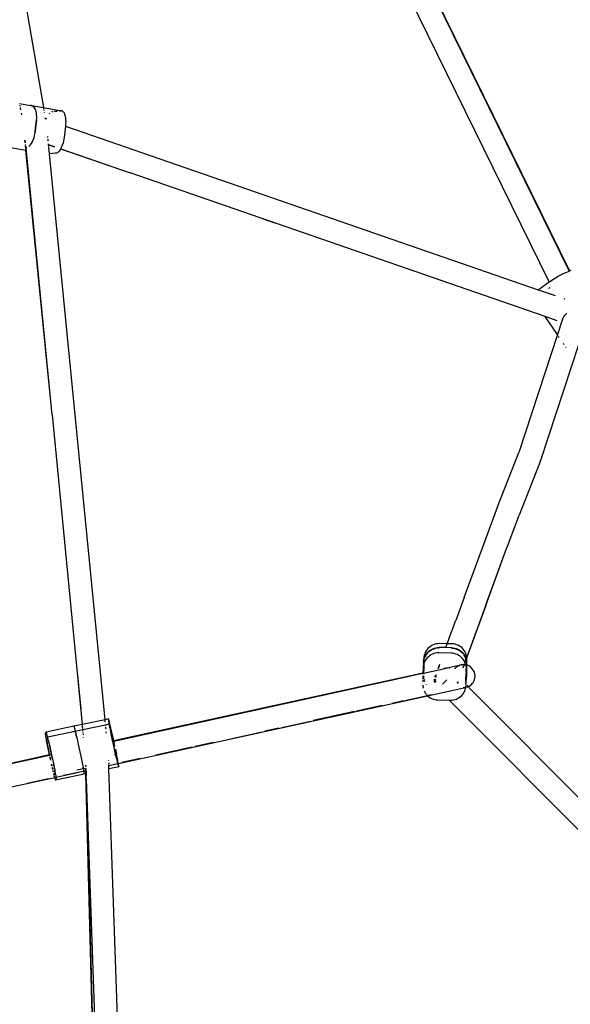
# Model space of a CAD drawing. Extents: x -4903 to 4997, y -4428 to 5472.
# Drawn here: x 416 to 774, y 1334 to 1973 of the extents above; entities that cross this region are included whole.
import ezdxf

# ---------------------------------------------------------------- set-up
doc = ezdxf.new("R2010")
doc.units = 0
doc.layers.get('0').update_dxf_attribs({"linetype": 'CONTINUOUS'})

# ---------------------------------------------------------------- blocks, each defined once
blk = doc.blocks.new('7001')
for p, q in [((483.5, 2400.52), (773.15, 1810.12)), ((483.5, 2400.52), (773, 1810.05)), ((760, 1803.05), (469.94, 2394.29)), ((378.9, 2220.63), (431.85, 1916.18)), ((416.16, 1918.92), (423.37, 1917.61)), ((416.36, 1917.73), (416.43, 1917.32)), ((416.56, 1916.58), (416.61, 1916.29)), ((416.71, 1915.72), (416.88, 1914.76)), ((417.25, 1912.6), (417.46, 1911.42)), ((423.37, 1917.61), (423.15, 1917.6)), ((423.55, 1917.6), (423.37, 1917.61)), ((423.75, 1917.57), (423.55, 1917.6)), ((423.96, 1917.58), (423.75, 1917.57)), ((423.75, 1917.57), (424.32, 1917.39)), ((424.54, 1917.41), (423.96, 1917.58)), ((423.96, 1917.58), (431.85, 1916.18)), ((424.32, 1917.39), (424.86, 1917.08)), ((425.08, 1917.09), (424.54, 1917.41)), ((424.86, 1917.08), (425.36, 1916.63)), ((425.57, 1916.64), (425.08, 1917.09)), ((425.36, 1916.63), (425.81, 1916.05)), ((426.02, 1916.06), (425.57, 1916.64)), ((425.81, 1916.05), (426.2, 1915.34)), ((426.42, 1915.36), (426.02, 1916.06)), ((426.2, 1915.34), (426.54, 1914.53)), ((426.75, 1914.54), (426.42, 1915.36)), ((426.54, 1914.53), (426.8, 1913.62)), ((427.02, 1913.63), (426.75, 1914.54)), ((426.8, 1913.62), (427, 1912.62)), ((427, 1912.62), (427.13, 1911.55)), ((427.22, 1912.63), (427.02, 1913.63)), ((427.13, 1911.55), (427.18, 1910.42)), ((427.34, 1911.56), (427.22, 1912.63)), ((427.39, 1910.43), (427.34, 1911.56)), ((431.85, 1916.18), (443.38, 1914.13)), ((431.87, 1916.08), (431.85, 1916.18)), ((431.95, 1915.63), (431.89, 1915.94)), ((432.06, 1914.99), (431.97, 1915.5)), ((432.17, 1914.33), (432.14, 1914.53)), ((432.46, 1912.66), (432.42, 1912.92)), ((435.5, 1912.12), (435.71, 1912.37)), ((435.71, 1912.37), (435.82, 1912.47)), ((437.14, 1913.45), (437.41, 1913.57)), ((437.41, 1913.57), (437.96, 1913.7)), ((438.85, 1913.78), (440.71, 1913.95)), ((441.87, 1914.06), (442.58, 1914.12)), ((442.64, 1914.13), (442.84, 1914.15)), ((443.38, 1914.13), (442.84, 1914.15)), ((443.91, 1913.96), (443.38, 1914.13)), ((444.09, 1913.87), (443.91, 1913.96)), ((444.09, 1913.87), (444.37, 1913.66)), ((444.37, 1913.66), (444.78, 1913.23)), ((444.78, 1913.23), (445.15, 1912.66)), ((445.15, 1912.66), (445.46, 1911.97)), ((445.46, 1911.97), (445.73, 1911.17)), ((427.06, 1908.09), (426.47, 1902.93)), ((427.26, 1907.99), (426.7, 1903.15)), ((427.15, 1909.25), (427.06, 1908.09)), ((427.18, 1910.42), (427.15, 1909.25)), ((427.27, 1908.08), (427.26, 1907.99)), ((427.27, 1908.08), (427.37, 1909.27)), ((427.37, 1909.27), (427.39, 1910.43)), ((433.17, 1908.6), (433.02, 1909.43)), ((433.5, 1908.56), (433.7, 1909.08)), ((433.7, 1909.08), (433.8, 1909.3)), ((445.73, 1911.17), (445.94, 1910.27)), ((445.94, 1910.27), (446.09, 1909.28)), ((446.15, 1905.93), (446.05, 1904.74)), ((446.09, 1909.28), (446.17, 1908.21)), ((446.19, 1907.09), (446.15, 1905.93)), ((446.17, 1908.21), (446.19, 1907.09)), ((425.98, 1898.97), (425.74, 1897.79)), ((425.96, 1897.8), (426.2, 1898.98)), ((426.16, 1900.16), (425.98, 1898.97)), ((426.47, 1902.93), (426.16, 1900.16)), ((426.2, 1898.98), (426.37, 1900.18)), ((426.7, 1903.15), (426.37, 1900.18)), ((445.98, 1904.14), (445.15, 1896.84)), ((446.05, 1904.74), (445.98, 1904.14)), ((445.98, 1904.14), (752.88, 1797.93)), ((398.16, 1892.35), (420.43, 1888.47)), ((419.96, 1893.3), (419.78, 1895.03)), ((420.1, 1893.27), (419.93, 1895.02)), ((420.06, 1892.27), (420.04, 1892.41)), ((420.2, 1892.25), (420.19, 1892.39)), ((423.62, 1892.65), (423.06, 1891.88)), ((423.28, 1891.89), (423.84, 1892.66)), ((424.15, 1893.52), (423.62, 1892.65)), ((423.84, 1892.66), (424.36, 1893.54)), ((424.63, 1894.49), (424.15, 1893.52)), ((424.36, 1893.54), (424.84, 1894.5)), ((425.06, 1895.53), (424.63, 1894.49)), ((424.84, 1894.5), (425.27, 1895.54)), ((425.43, 1896.63), (425.06, 1895.53)), ((425.27, 1895.54), (425.65, 1896.65)), ((425.74, 1897.79), (425.43, 1896.63)), ((425.65, 1896.65), (425.96, 1897.8)), ((434.68, 1896.81), (434.61, 1897.49)), ((434.91, 1894.42), (434.8, 1895.6)), ((435.14, 1892.08), (435.08, 1892.68)), ((444.14, 1892.19), (443.76, 1891.14)), ((444.48, 1893.3), (444.14, 1892.19)), ((444.76, 1894.46), (444.48, 1893.3)), ((444.98, 1895.64), (444.76, 1894.46)), ((445.15, 1896.84), (444.98, 1895.64)), ((420.01, 1889.93), (420.22, 1889.94)), ((420.18, 1890.99), (420.13, 1891.55)), ((420.28, 1889.98), (420.19, 1890.94)), ((420.22, 1889.94), (420.28, 1889.98)), ((420.33, 1890.97), (420.27, 1891.53)), ((420.28, 1889.98), (420.42, 1890.01)), ((420.29, 1889.85), (420.28, 1889.98)), ((420.43, 1888.47), (420.31, 1889.74)), ((420.42, 1890.01), (420.33, 1890.92)), ((420.62, 1890.04), (420.42, 1890.01)), ((420.44, 1889.82), (420.42, 1890.01)), ((437.36, 1716.6), (420.43, 1888.47)), ((437.36, 1716.6), (420.44, 1889.82)), ((420.88, 1890.15), (420.62, 1890.04)), ((420.62, 1890.04), (420.83, 1890.06)), ((422.47, 1891.22), (422.27, 1891.05)), ((422.28, 1890.89), (422.69, 1891.24)), ((423.06, 1891.88), (422.47, 1891.22)), ((422.69, 1891.24), (423.28, 1891.89)), ((438.87, 1890.73), (435.14, 1892.08)), ((435.14, 1892.02), (435.14, 1892.08)), ((435.14, 1892.02), (438.87, 1890.73)), ((435.23, 1891.2), (435.14, 1892.02)), ((435.72, 1886.11), (435.29, 1890.63)), ((439.69, 1886.48), (435.72, 1886.11)), ((471.75, 1518.78), (435.72, 1886.11)), ((439.13, 1890.7), (438.87, 1890.73)), ((440.25, 1886.61), (439.69, 1886.48)), ((440.82, 1886.87), (440.25, 1886.61)), ((441.03, 1887), (440.82, 1886.87)), ((441.37, 1887.28), (441.03, 1887)), ((441.89, 1887.82), (441.37, 1887.28)), ((442.4, 1888.49), (441.89, 1887.82)), ((442.88, 1889.28), (442.4, 1888.49)), ((442.91, 1889.34), (442.88, 1889.28)), ((442.94, 1889.38), (442.91, 1889.34)), ((442.91, 1889.34), (488.01, 1873.77)), ((443.34, 1890.16), (442.94, 1889.38)), ((442.94, 1889.38), (488.01, 1873.77)), ((443.76, 1891.14), (443.34, 1890.16)), ((757.38, 1780.5), (488.01, 1873.77)), ((573.69, 1844.18), (581.75, 1841.4)), ((769.34, 1808.5), (773, 1810.05)), ((773, 1810.05), (773.15, 1810.12)), ((773.15, 1810.12), (774.3, 1810.6)), ((758.53, 1802.03), (759.46, 1802.68)), ((759.46, 1802.68), (760, 1803.05)), ((760, 1803.05), (760.44, 1803.34)), ((760.44, 1803.34), (761.44, 1804)), ((761.44, 1804), (762.46, 1804.65)), ((762.46, 1804.65), (763.47, 1805.29)), ((763.47, 1805.29), (764.47, 1805.89)), ((764.47, 1805.89), (765.44, 1806.46)), ((765.44, 1806.46), (766.36, 1806.99)), ((766.36, 1806.99), (767.22, 1807.46)), ((767.22, 1807.46), (768.01, 1807.87)), ((768.01, 1807.87), (768.72, 1808.22)), ((768.72, 1808.22), (769.34, 1808.5)), ((750.99, 1796.53), (751.02, 1796.56)), ((752.88, 1797.93), (757.65, 1801.4)), ((752.88, 1797.93), (763.88, 1794.13)), ((757.65, 1801.4), (758.53, 1802.03)), ((759.64, 1798.78), (759.48, 1798.69)), ((760.43, 1799.22), (759.64, 1798.78)), ((769.42, 1792.21), (770.09, 1791.98)), ((765.27, 1777.77), (757.38, 1780.5)), ((765.34, 1768.75), (757.38, 1780.5)), ((768.45, 1778.24), (765.34, 1768.75)), ((768.71, 1778.89), (768.45, 1778.24)), ((768.71, 1778.89), (768.57, 1778.35)), ((768.57, 1778.35), (768.59, 1778.28)), ((768.82, 1779.36), (768.71, 1778.89)), ((769.28, 1780.27), (768.82, 1779.36)), ((769.95, 1781.19), (769.28, 1780.27)), ((770.74, 1782.05), (769.95, 1781.19)), ((771.56, 1782.77), (770.74, 1782.05)), ((765.34, 1768.75), (740.25, 1692.26)), ((765.7, 1768.22), (765.34, 1768.75)), ((765.82, 1768.03), (765.81, 1768.05)), ((766.53, 1766.99), (766.12, 1767.59)), ((767.74, 1765.2), (767.69, 1765.27)), ((779.16, 1762.8), (754.29, 1686.99)), ((769.68, 1762.32), (769.15, 1763.11)), ((771.06, 1760.29), (770.8, 1760.68)), ((437.36, 1716.6), (456.99, 1515.68)), ((726.43, 1656.93), (740.22, 1692.18)), ((740.25, 1692.26), (740.22, 1692.18)), ((754.28, 1686.94), (740.45, 1651.59)), ((754.28, 1686.94), (754.29, 1686.99)), ((704.84, 1598.16), (726.4, 1656.85)), ((726.43, 1656.93), (726.4, 1656.85)), ((733.16, 1631.96), (740.45, 1651.59)), ((732.4, 1629.86), (733.16, 1631.96)), ((718.89, 1592.91), (732.4, 1629.86)), ((719.25, 1594.47), (732.4, 1629.86)), ((704.81, 1598.08), (704.84, 1598.16)), ((704.81, 1598.08), (699.37, 1583.09)), ((719.26, 1594.4), (706.55, 1559.44)), ((719.26, 1594.4), (706.56, 1559.35)), ((718.89, 1592.91), (706.56, 1559.35)), ((719.26, 1594.4), (719.25, 1594.47)), ((697.01, 1576.62), (699.29, 1582.88)), ((699.29, 1582.88), (699.37, 1583.09)), ((693.83, 1568.07), (696.92, 1576.37)), ((696.92, 1576.37), (697.01, 1576.62)), ((682.92, 1566.38), (682.09, 1565.74)), ((683.81, 1566.92), (682.92, 1566.38)), ((684.75, 1567.38), (683.81, 1566.92)), ((685.73, 1567.73), (684.75, 1567.38)), ((686.74, 1567.98), (685.73, 1567.73)), ((687.78, 1568.12), (686.74, 1567.98)), ((688.83, 1568.16), (687.78, 1568.12)), ((693.83, 1568.07), (688.83, 1568.16)), ((692.91, 1565.56), (693.83, 1568.07)), ((696.83, 1568.01), (693.83, 1568.07)), ((697.87, 1567.94), (696.83, 1568.01)), ((698.9, 1567.76), (697.87, 1567.94)), ((699.91, 1567.47), (698.9, 1567.76)), ((700.88, 1567.08), (699.91, 1567.47)), ((701.8, 1566.6), (700.88, 1567.08)), ((702.67, 1566.02), (701.8, 1566.6)), ((678.92, 1560.5), (678.73, 1559.48)), ((679.2, 1561.49), (678.92, 1560.5)), ((678.98, 1558.97), (679.37, 1559.93)), ((679.6, 1562.45), (679.2, 1561.49)), ((679.85, 1560.43), (679.36, 1559.51)), ((679.37, 1559.93), (679.86, 1560.85)), ((680.09, 1563.37), (679.6, 1562.45)), ((680.41, 1561.24), (679.85, 1560.43)), ((679.86, 1560.85), (680.44, 1561.71)), ((680.67, 1564.23), (680.09, 1563.37)), ((680.44, 1561.71), (681.11, 1562.5)), ((681.11, 1562.08), (680.49, 1561.35)), ((681.34, 1565.02), (680.67, 1564.23)), ((681.11, 1562.5), (681.87, 1563.22)), ((681.86, 1562.8), (681.11, 1562.08)), ((682.09, 1565.74), (681.34, 1565.02)), ((682.41, 1560.3), (681.58, 1559.65)), ((682.68, 1563.44), (681.86, 1562.8)), ((681.87, 1563.22), (682.69, 1563.86)), ((683.3, 1560.86), (682.41, 1560.3)), ((683.54, 1563.97), (682.68, 1563.44)), ((682.69, 1563.86), (683.58, 1564.41)), ((684.24, 1561.32), (683.3, 1560.86)), ((683.58, 1564.41), (684.52, 1564.86)), ((684.51, 1564.44), (683.66, 1564.03)), ((685.22, 1561.68), (684.24, 1561.32)), ((685.49, 1564.79), (684.51, 1564.44)), ((684.52, 1564.86), (685.5, 1565.21)), ((686.24, 1561.93), (685.22, 1561.68)), ((686.51, 1565.04), (685.49, 1564.79)), ((685.5, 1565.21), (686.52, 1565.46)), ((687.27, 1562.08), (686.24, 1561.93)), ((686.61, 1565.05), (686.51, 1565.04)), ((686.52, 1565.46), (687.55, 1565.61)), ((688.32, 1562.11), (687.27, 1562.08)), ((687.55, 1565.61), (688.6, 1565.64)), ((688.57, 1565.22), (687.65, 1565.19)), ((696.32, 1561.97), (688.32, 1562.11)), ((692.91, 1565.56), (688.6, 1565.64)), ((696.6, 1565.5), (692.91, 1565.56)), ((697.36, 1561.89), (696.32, 1561.97)), ((696.59, 1565.07), (696.56, 1565.07)), ((697.61, 1565), (696.59, 1565.07)), ((696.6, 1565.5), (697.64, 1565.42)), ((698.39, 1561.71), (697.36, 1561.89)), ((697.64, 1565.42), (698.67, 1565.24)), ((698.67, 1564.82), (697.73, 1564.98)), ((699.4, 1561.42), (698.39, 1561.71)), ((698.67, 1565.24), (699.68, 1564.95)), ((699.67, 1564.53), (698.67, 1564.82)), ((700.37, 1561.03), (699.4, 1561.42)), ((700.6, 1564.16), (699.67, 1564.53)), ((699.68, 1564.95), (700.65, 1564.57)), ((701.29, 1560.53), (700.37, 1561.03)), ((700.65, 1564.57), (701.57, 1564.08)), ((701.57, 1563.66), (700.72, 1564.1)), ((702.16, 1559.94), (701.29, 1560.53)), ((701.57, 1564.08), (702.44, 1563.5)), ((702.44, 1563.08), (701.57, 1563.66)), ((702.96, 1559.26), (702.16, 1559.94)), ((702.44, 1563.5), (703.24, 1562.83)), ((703.24, 1562.41), (702.44, 1563.08)), ((703.47, 1565.35), (702.67, 1566.02)), ((703.24, 1562.83), (703.97, 1562.08)), ((703.97, 1561.66), (703.24, 1562.41)), ((704.2, 1564.6), (703.47, 1565.35)), ((703.97, 1562.08), (704.62, 1561.27)), ((704.01, 1561.6), (703.97, 1561.66)), ((704.85, 1563.79), (704.2, 1564.6)), ((704.61, 1560.84), (704.59, 1560.87)), ((705.17, 1559.96), (704.61, 1560.84)), ((704.62, 1561.27), (705.17, 1560.39)), ((705.4, 1562.91), (704.85, 1563.79)), ((705.17, 1560.39), (705.63, 1559.46)), ((705.63, 1559.03), (705.17, 1559.96)), ((705.86, 1561.97), (705.4, 1562.91)), ((706.22, 1561), (705.86, 1561.97)), ((706.47, 1559.99), (706.22, 1561)), ((706.55, 1559.44), (706.47, 1559.99)), ((678.43, 1555.5), (678.22, 1553.31)), ((678.4, 1554.34), (678.22, 1553.31)), ((678.6, 1555.06), (678.4, 1554.34)), ((678.43, 1555.5), (678.44, 1555.92)), ((678.5, 1556.53), (678.44, 1555.92)), ((678.64, 1557.35), (678.5, 1556.53)), ((678.5, 1556.53), (678.51, 1556.96)), ((678.51, 1556.96), (678.56, 1557.23)), ((678.66, 1558.44), (678.56, 1557.23)), ((678.56, 1557.23), (678.65, 1557.77)), ((678.6, 1555.06), (678.56, 1552.26)), ((678.61, 1555.1), (678.6, 1555.06)), ((678.64, 1557.35), (678.61, 1555.1)), ((678.69, 1555.34), (678.61, 1555.1)), ((678.68, 1557.55), (678.64, 1557.35)), ((678.65, 1557.77), (678.69, 1557.98)), ((678.65, 1557.77), (678.68, 1557.55)), ((678.73, 1559.48), (678.66, 1558.44)), ((678.66, 1558.44), (678.69, 1557.98)), ((678.97, 1558.55), (678.68, 1557.55)), ((678.69, 1557.98), (678.98, 1558.97)), ((679.08, 1556.32), (678.69, 1555.34)), ((679.36, 1559.51), (678.97, 1558.55)), ((679.57, 1557.25), (679.08, 1556.32)), ((680.16, 1558.12), (679.57, 1557.25)), ((680.83, 1558.92), (680.16, 1558.12)), ((681.58, 1559.65), (680.83, 1558.92)), ((687.98, 1552.09), (689, 1554.88)), ((688.09, 1552.08), (688.81, 1554.06)), ((699.44, 1553.54), (693.59, 1552.26)), ((699.44, 1553.54), (699.48, 1553.55)), ((701.5, 1554), (699.48, 1553.55)), ((700.63, 1553.52), (700.38, 1553.35)), ((700.99, 1553.69), (700.63, 1553.52)), ((701.75, 1554.03), (700.99, 1553.69)), ((700.99, 1553.69), (701.5, 1554)), ((701.58, 1554.01), (701.5, 1554)), ((701.58, 1554.01), (701.75, 1554.03)), ((701.93, 1554.12), (701.75, 1554.03)), ((702.99, 1554.4), (701.93, 1554.12)), ((702.9, 1554.3), (701.93, 1554.12)), ((703.58, 1554.45), (702.9, 1554.3)), ((703.69, 1558.51), (702.96, 1559.26)), ((702.99, 1554.4), (703.58, 1554.45)), ((703.68, 1554.47), (703.58, 1554.45)), ((703.68, 1554.47), (703.83, 1554.47)), ((704.33, 1557.68), (703.69, 1558.51)), ((704.42, 1554.52), (703.83, 1554.47)), ((704.75, 1554.5), (703.96, 1552.32)), ((704.8, 1554.49), (704, 1552.3)), ((704.89, 1556.79), (704.33, 1557.68)), ((704.75, 1554.5), (704.42, 1554.52)), ((704.79, 1554.59), (704.75, 1554.5)), ((704.8, 1554.49), (704.75, 1554.5)), ((704.83, 1554.59), (704.8, 1554.49)), ((705.51, 1554.44), (704.8, 1554.49)), ((705.26, 1555.89), (704.89, 1556.79)), ((705.06, 1555.34), (705, 1555.18)), ((705.1, 1555.31), (705.04, 1555.15)), ((705.26, 1555.89), (706.01, 1557.96)), ((705.3, 1555.87), (705.26, 1555.89)), ((705.3, 1555.87), (706.03, 1557.86)), ((705.34, 1555.84), (705.3, 1555.87)), ((705.7, 1554.85), (705.34, 1555.84)), ((705.83, 1554.36), (705.51, 1554.44)), ((705.63, 1559.46), (705.99, 1558.48)), ((705.98, 1558.06), (705.63, 1559.03)), ((705.78, 1554.57), (705.7, 1554.85)), ((705.78, 1554.57), (705.83, 1554.36)), ((705.83, 1554.36), (705.95, 1553.83)), ((706.59, 1554.16), (705.83, 1554.36)), ((705.95, 1553.83), (706.1, 1552.8)), ((706.01, 1557.96), (705.98, 1558.06)), ((705.99, 1558.48), (706.08, 1558.14)), ((706.08, 1558.14), (706.01, 1557.96)), ((706.03, 1557.86), (706.01, 1557.96)), ((706.1, 1558.04), (706.03, 1557.86)), ((706.24, 1557.05), (706.03, 1557.86)), ((706.55, 1559.44), (706.08, 1558.14)), ((706.08, 1558.14), (706.1, 1558.04)), ((706.57, 1559.32), (706.1, 1558.04)), ((706.1, 1558.04), (706.25, 1557.48)), ((706.38, 1556.03), (706.24, 1557.05)), ((706.25, 1557.48), (706.39, 1556.45)), ((706.39, 1556.45), (706.38, 1556.03)), ((706.38, 1556.03), (706.43, 1555.41)), ((706.43, 1555.41), (706.42, 1554.99)), ((706.52, 1549.66), (706.59, 1554.16)), ((706.56, 1559.35), (706.55, 1559.44)), ((706.57, 1559.32), (706.56, 1559.35)), ((706.62, 1558.97), (706.57, 1559.32)), ((706.59, 1554.16), (706.66, 1557.93)), ((706.9, 1554.09), (706.59, 1554.16)), ((706.66, 1557.93), (706.62, 1558.97)), ((707.9, 1553.64), (706.9, 1554.09)), ((709.09, 1552.85), (707.9, 1553.64)), ((454.66, 1540.99), (453.83, 1549.65)), ((678.09, 1548.97), (477.32, 1505)), ((477.34, 1504.9), (678.08, 1548.87)), ((678.06, 1547.25), (678.05, 1547.06)), ((678.08, 1548.5), (678.07, 1548.25)), ((678.09, 1548.97), (678.08, 1548.87)), ((678.5, 1548.96), (678.08, 1548.87)), ((678.14, 1552.27), (678.09, 1548.97)), ((678.09, 1548.97), (678.51, 1549.06)), ((678.22, 1553.31), (678.14, 1552.27)), ((678.5, 1548.66), (678.49, 1548.34)), ((678.49, 1547.21), (678.52, 1546.4)), ((678.5, 1548.96), (693.38, 1552.22)), ((678.51, 1549.06), (678.5, 1548.96)), ((678.56, 1552.1), (678.51, 1549.06)), ((678.51, 1549.06), (683.45, 1550.14)), ((686.03, 1546.41), (686.47, 1547.64)), ((686.03, 1546.76), (686.32, 1547.57)), ((686.33, 1547.43), (686.03, 1546.76)), ((686.41, 1547.06), (686.21, 1546.15)), ((686.47, 1547.64), (686.33, 1547.43)), ((686.53, 1547.36), (686.41, 1547.06)), ((686.68, 1547.81), (686.42, 1547.34)), ((686.47, 1547.64), (686.49, 1547.68)), ((686.52, 1547.7), (686.49, 1547.68)), ((686.68, 1547.81), (686.53, 1547.36)), ((686.73, 1547.85), (686.68, 1547.81)), ((691.69, 1552.02), (691.72, 1552.03)), ((692.8, 1552.22), (691.72, 1552.03)), ((692.8, 1552.22), (693.38, 1552.22)), ((693.51, 1552.22), (693.38, 1552.22)), ((693.51, 1552.22), (693.59, 1552.26)), ((694.23, 1552.22), (694.11, 1552.22)), ((694.35, 1552.2), (694.23, 1552.22)), ((695.58, 1551.95), (695.34, 1552.03)), ((698.69, 1551.92), (698.67, 1551.89)), ((699.72, 1552.91), (698.69, 1551.92)), ((699.71, 1552.99), (700.38, 1553.35)), ((699.72, 1552.91), (700.38, 1553.35)), ((706.01, 1544.13), (706.09, 1549.12)), ((706.1, 1552.8), (706.14, 1551.76)), ((706.1, 1549.57), (706.14, 1551.76)), ((706.47, 1546.92), (706.52, 1549.59)), ((709.89, 1552.1), (709.09, 1552.85)), ((710.75, 1550.96), (709.89, 1552.1)), ((711.26, 1549.99), (710.75, 1550.96)), ((711.7, 1548.63), (711.26, 1549.99)), ((711.77, 1548.28), (711.7, 1548.63)), ((711.87, 1547.19), (711.77, 1548.28)), ((711.77, 1545.76), (711.87, 1547.19)), ((455.55, 1532.08), (454.66, 1540.99)), ((677.98, 1541.24), (678, 1540.67)), ((678.01, 1544.68), (677.99, 1543.41)), ((678, 1540.67), (678.14, 1539.64)), ((678.05, 1546.97), (678.02, 1545.4)), ((678.52, 1546.4), (678.64, 1545.54)), ((678.73, 1545.12), (678.92, 1544.37)), ((678.92, 1544.37), (679.17, 1543.67)), ((680.2, 1541.73), (680.23, 1541.67)), ((685.66, 1543.32), (685.67, 1545.09)), ((685.66, 1543.32), (685.78, 1542.95)), ((686, 1546.68), (685.96, 1546.52)), ((685.98, 1545.16), (686.05, 1544.59)), ((686.03, 1546.76), (686, 1546.68)), ((686.08, 1545.18), (686.05, 1544.59)), ((686.05, 1544.59), (686.05, 1544.57)), ((686.05, 1544.57), (686.22, 1543.15)), ((686.22, 1543.15), (686.25, 1543.06)), ((693.61, 1544.67), (690.83, 1541.89)), ((700.34, 1542.6), (700.44, 1542.99)), ((700.69, 1543.3), (700.41, 1542.53)), ((700.44, 1542.99), (700.42, 1543.4)), ((700.72, 1543.28), (700.44, 1542.5)), ((700.63, 1542.31), (700.69, 1542.45)), ((700.69, 1542.45), (700.86, 1543.23)), ((705.88, 1540.16), (705.93, 1540.86)), ((705.96, 1541.73), (705.98, 1542.78)), ((705.96, 1541.73), (706.02, 1541.68)), ((705.96, 1541.56), (705.96, 1541.73)), ((705.99, 1543.23), (706.01, 1544.13)), ((706.01, 1544.13), (706.22, 1544.87)), ((706.01, 1541.58), (706.02, 1541.68)), ((706.02, 1541.68), (706.13, 1542.88)), ((706.02, 1541.68), (706.1, 1541.6)), ((706.16, 1543.27), (706.4, 1545.89)), ((706.22, 1544.87), (706.4, 1545.89)), ((706.4, 1545.89), (706.47, 1546.92)), ((706.51, 1541.18), (707.45, 1540.2)), ((707.45, 1540.2), (708.49, 1540.75)), ((708.49, 1540.75), (709.36, 1541.42)), ((709.36, 1541.42), (710.33, 1542.47)), ((710.33, 1542.47), (710.38, 1542.54)), ((710.38, 1542.54), (710.93, 1543.39)), ((710.93, 1543.39), (711.5, 1544.7)), ((711.5, 1544.7), (711.77, 1545.76)), ((480.37, 1490.37), (681.07, 1534.32)), ((666.36, 1531.2), (680.95, 1534.39)), ((678.14, 1539.64), (678.27, 1539.14)), ((678.92, 1537.3), (679.21, 1536.7)), ((679.21, 1536.7), (679.76, 1535.83)), ((679.85, 1535.71), (680.14, 1535.35)), ((680.44, 1534.96), (680.95, 1534.39)), ((680.95, 1534.39), (680.99, 1534.4)), ((683.71, 1535), (680.99, 1534.4)), ((680.99, 1534.4), (681.07, 1534.32)), ((681.07, 1534.32), (702.62, 1539.04)), ((681.07, 1534.32), (681.14, 1534.24)), ((681.14, 1534.24), (681.94, 1533.57)), ((702.52, 1533.85), (703.27, 1534.58)), ((702.66, 1539.05), (702.62, 1539.04)), ((702.66, 1539.05), (704.68, 1539.49)), ((703.27, 1534.58), (703.94, 1535.38)), ((703.94, 1535.38), (704.53, 1536.24)), ((704.68, 1539.49), (704.22, 1539.53)), ((704.53, 1536.24), (705.02, 1537.16)), ((704.68, 1539.49), (704.77, 1539.53)), ((704.76, 1539.51), (704.68, 1539.49)), ((704.89, 1539.53), (704.76, 1539.51)), ((704.77, 1539.53), (704.89, 1539.53)), ((704.89, 1539.53), (704.92, 1539.56)), ((704.92, 1539.56), (705.1, 1539.58)), ((705.02, 1537.16), (705.41, 1538.13)), ((705.1, 1539.58), (705.21, 1539.58)), ((705.21, 1539.58), (705.24, 1539.61)), ((705.81, 1539.74), (705.24, 1539.61)), ((705.41, 1538.13), (705.7, 1539.13)), ((705.7, 1539.13), (705.81, 1539.74)), ((705.81, 1539.74), (705.88, 1540.16)), ((706.08, 1539.8), (705.81, 1539.74)), ((706.46, 1539.84), (706.08, 1539.8)), ((706.84, 1539.97), (706.46, 1539.84)), ((706.94, 1540), (706.84, 1539.97)), ((707.13, 1540.06), (706.94, 1540)), ((707.45, 1540.2), (1040.51, 1205.41)), ((456.14, 1525.93), (455.55, 1532.08)), ((651.63, 1527.97), (634.99, 1524.33)), ((665.28, 1530.96), (658.08, 1529.39)), ((681.94, 1533.57), (682.81, 1532.99)), ((682.81, 1532.99), (683.73, 1532.5)), ((683.73, 1532.5), (684.7, 1532.11)), ((684.7, 1532.11), (685.71, 1531.82)), ((685.71, 1531.82), (686.74, 1531.64)), ((686.74, 1531.64), (687.79, 1531.56)), ((687.79, 1531.56), (695.2, 1531.43)), ((695.2, 1531.43), (1027.61, 1197.28)), ((695.2, 1531.43), (695.78, 1531.42)), ((695.78, 1531.42), (696.83, 1531.45)), ((696.83, 1531.45), (697.87, 1531.6)), ((697.87, 1531.6), (698.88, 1531.85)), ((698.88, 1531.85), (699.87, 1532.2)), ((699.87, 1532.2), (700.81, 1532.66)), ((700.81, 1532.66), (701.69, 1533.21)), ((701.69, 1533.21), (702.52, 1533.85)), ((633.59, 1524.02), (606.84, 1518.16)), ((456.99, 1515.68), (451.48, 1514.51)), ((471.75, 1518.78), (456.99, 1515.68)), ((457.01, 1515.49), (456.99, 1515.68)), ((457.03, 1515.25), (457.03, 1515.29)), ((472.09, 1515.32), (457.33, 1512.22)), ((473.89, 1519.24), (471.75, 1518.78)), ((471.78, 1518.5), (471.75, 1518.78)), ((471.79, 1518.35), (471.78, 1518.48)), ((471.83, 1517.96), (471.8, 1518.31)), ((471.89, 1517.4), (471.84, 1517.91)), ((471.95, 1516.77), (471.94, 1516.84)), ((472.02, 1516.05), (472.01, 1516.13)), ((474.28, 1515.78), (472.09, 1515.32)), ((472.12, 1515.07), (472.09, 1515.32)), ((473.88, 1519.21), (473.89, 1519.24)), ((473.89, 1519.07), (473.88, 1519.21)), ((474.12, 1518.87), (473.89, 1519.24)), ((473.91, 1518.94), (473.89, 1519.07)), ((473.91, 1518.94), (473.91, 1518.8)), ((473.91, 1518.8), (473.94, 1518.4)), ((473.94, 1518.4), (473.98, 1517.9)), ((473.98, 1517.9), (474.06, 1517.29)), ((474.06, 1517.29), (474.16, 1516.58)), ((474.16, 1518.77), (474.12, 1518.87)), ((474.22, 1518.55), (474.16, 1518.77)), ((474.16, 1516.58), (474.28, 1515.78)), ((474.31, 1518.21), (474.22, 1518.55)), ((474.7, 1515.9), (474.28, 1515.78)), ((474.28, 1515.78), (474.33, 1515.52)), ((474.42, 1517.75), (474.31, 1518.21)), ((474.35, 1515.38), (474.42, 1514.99)), ((474.56, 1517.19), (474.42, 1517.75)), ((474.71, 1516.52), (474.56, 1517.19)), ((474.69, 1515.88), (474.7, 1515.9)), ((474.71, 1515.73), (474.69, 1515.88)), ((474.94, 1515.54), (474.7, 1515.9)), ((474.88, 1515.77), (474.71, 1516.52)), ((474.73, 1515.6), (474.71, 1515.73)), ((474.73, 1515.6), (474.73, 1515.46)), ((474.73, 1515.46), (474.75, 1515.07)), ((474.75, 1515.07), (474.8, 1514.56)), ((474.94, 1515.54), (474.88, 1515.77)), ((474.97, 1515.44), (474.94, 1515.54)), ((475.04, 1515.22), (474.97, 1515.44)), ((475.07, 1514.92), (475.04, 1515.22)), ((586.28, 1513.66), (605.26, 1517.82)), ((433.06, 1510.11), (433.08, 1510.22)), ((433.07, 1509.87), (433.06, 1510.11)), ((433.1, 1509.52), (433.07, 1509.87)), ((433.08, 1510.22), (433.38, 1510.72)), ((433.16, 1509.06), (433.1, 1509.52)), ((433.25, 1508.48), (433.16, 1509.06)), ((433.42, 1510.7), (433.38, 1510.72)), ((451.43, 1514.5), (433.42, 1510.7)), ((433.42, 1510.7), (433.49, 1510.57)), ((433.49, 1510.57), (433.58, 1510.31)), ((433.58, 1510.31), (433.7, 1509.94)), ((433.7, 1509.94), (433.84, 1509.45)), ((433.84, 1509.45), (434, 1508.86)), ((434, 1508.86), (434.18, 1508.17)), ((452.25, 1511.19), (434.37, 1507.38)), ((451.43, 1514.5), (451.48, 1514.51)), ((451.55, 1514.38), (451.48, 1514.51)), ((451.63, 1514.1), (451.55, 1514.38)), ((451.63, 1514.1), (451.75, 1513.73)), ((451.75, 1513.73), (451.89, 1513.24)), ((451.89, 1513.24), (452.05, 1512.65)), ((452.05, 1512.65), (452.23, 1511.96)), ((452.23, 1511.96), (452.42, 1511.17)), ((452.3, 1511.18), (452.25, 1511.19)), ((452.37, 1511.04), (452.3, 1511.18)), ((452.42, 1511.17), (452.3, 1511.18)), ((452.45, 1510.77), (452.37, 1511.04)), ((457.33, 1512.22), (452.42, 1511.17)), ((452.42, 1511.17), (452.45, 1511.06)), ((452.45, 1510.77), (452.57, 1510.4)), ((452.6, 1510.42), (452.45, 1510.77)), ((452.51, 1510.8), (452.6, 1510.42)), ((452.57, 1510.4), (452.72, 1509.93)), ((452.72, 1509.93), (452.6, 1510.42)), ((452.72, 1509.93), (452.72, 1509.9)), ((452.72, 1509.9), (452.74, 1509.82)), ((452.74, 1509.82), (452.84, 1509.45)), ((452.85, 1509.37), (452.84, 1509.45)), ((452.85, 1509.37), (452.86, 1509.32)), ((452.86, 1509.32), (453.02, 1508.62)), ((453.05, 1508.64), (452.86, 1509.32)), ((453.23, 1507.84), (453.05, 1508.64)), ((457.07, 1514.86), (457.06, 1514.96)), ((457.17, 1513.89), (457.11, 1514.48)), ((457.23, 1513.19), (457.18, 1513.74)), ((457.31, 1512.4), (457.25, 1513.03)), ((457.35, 1512.06), (457.33, 1512.22)), ((457.41, 1511.43), (457.37, 1511.82)), ((457.52, 1510.31), (457.5, 1510.44)), ((457.65, 1508.95), (457.57, 1509.74)), ((472.17, 1514.53), (472.13, 1514.92)), ((472.28, 1513.41), (472.23, 1513.95)), ((472.36, 1512.6), (472.29, 1513.32)), ((472.61, 1510.03), (472.53, 1510.87)), ((474.5, 1514.5), (474.6, 1513.96)), ((474.6, 1513.96), (474.74, 1513.19)), ((474.8, 1514.56), (474.87, 1513.95)), ((474.87, 1513.95), (474.97, 1513.24)), ((474.97, 1513.24), (475.1, 1512.45)), ((475.12, 1514.88), (475.07, 1514.92)), ((475.07, 1511.53), (475.21, 1510.83)), ((475.1, 1512.45), (475.25, 1511.57)), ((475.24, 1514.42), (475.12, 1514.88)), ((475.21, 1510.83), (475.26, 1510.59)), ((475.37, 1513.86), (475.24, 1514.42)), ((475.28, 1514.01), (475.24, 1514.42)), ((475.25, 1511.57), (475.41, 1510.62)), ((475.49, 1513.03), (475.28, 1514.01)), ((475.52, 1513.19), (475.37, 1513.86)), ((475.41, 1510.62), (475.6, 1509.62)), ((475.72, 1512), (475.49, 1513.03)), ((475.7, 1512.43), (475.52, 1513.19)), ((475.6, 1509.62), (475.8, 1508.57)), ((475.89, 1511.59), (475.7, 1512.43)), ((476.18, 1509.85), (475.72, 1512)), ((476.09, 1510.67), (475.89, 1511.59)), ((476.31, 1509.7), (476.09, 1510.67)), ((476.18, 1509.85), (477.22, 1504.97)), ((476.53, 1508.67), (476.31, 1509.7)), ((476.76, 1507.6), (476.53, 1508.67)), ((553.27, 1506.43), (573.79, 1510.93)), ((584.58, 1513.29), (575.53, 1511.31)), ((433.36, 1507.81), (433.25, 1508.48)), ((433.49, 1507.04), (433.36, 1507.81)), ((433.64, 1506.19), (433.49, 1507.04)), ((433.82, 1505.27), (433.64, 1506.19)), ((434, 1504.28), (433.82, 1505.27)), ((433.87, 1506.77), (433.89, 1506.89)), ((433.88, 1506.54), (433.87, 1506.77)), ((433.92, 1506.19), (433.88, 1506.54)), ((433.89, 1506.89), (434.19, 1507.38)), ((433.98, 1505.72), (433.92, 1506.19)), ((434.06, 1505.15), (433.98, 1505.72)), ((434.21, 1503.25), (434, 1504.28)), ((434.17, 1504.47), (434.06, 1505.15)), ((434.3, 1503.71), (434.17, 1504.47)), ((434.18, 1508.17), (434.37, 1507.38)), ((434.19, 1507.38), (434.23, 1507.37)), ((434.42, 1502.18), (434.21, 1503.25)), ((434.37, 1507.38), (434.23, 1507.37)), ((434.23, 1507.37), (434.3, 1507.24)), ((434.3, 1507.24), (434.4, 1506.98)), ((434.46, 1502.86), (434.3, 1503.71)), ((434.37, 1507.38), (434.51, 1506.61)), ((434.4, 1506.98), (434.51, 1506.61)), ((434.63, 1501.93), (434.46, 1502.86)), ((434.51, 1506.61), (434.58, 1506.52)), ((434.8, 1505.58), (434.58, 1506.52)), ((434.8, 1505.58), (434.81, 1505.53)), ((434.81, 1505.53), (434.99, 1504.83)), ((434.99, 1504.83), (435.02, 1504.59)), ((435.02, 1504.59), (435.18, 1504.05)), ((435.18, 1504.05), (435.39, 1503.19)), ((435.18, 1504.05), (435.25, 1503.55)), ((435.25, 1503.55), (435.49, 1502.48)), ((435.39, 1503.19), (435.61, 1502.25)), ((435.49, 1502.48), (435.72, 1501.39)), ((435.61, 1502.25), (435.84, 1501.26)), ((453.02, 1508.62), (453.23, 1507.84)), ((453.2, 1507.83), (453.3, 1507.34)), ((453.23, 1507.84), (453.44, 1506.97)), ((453.3, 1507.34), (453.54, 1506.27)), ((453.44, 1506.97), (453.66, 1506.04)), ((453.54, 1506.27), (453.59, 1506.02)), ((453.66, 1506.04), (453.89, 1505.05)), ((453.89, 1505.05), (454.12, 1504.01)), ((454.04, 1503.99), (454.27, 1502.91)), ((454.12, 1504.01), (454.35, 1502.93)), ((454.35, 1502.93), (454.6, 1501.86)), ((457.85, 1506.93), (457.83, 1507.12)), ((475.8, 1508.57), (476.02, 1507.5)), ((476.02, 1507.5), (476.25, 1506.41)), ((476.25, 1506.41), (476.58, 1504.84)), ((476.58, 1504.84), (477.22, 1504.97)), ((476.58, 1504.84), (476.6, 1504.74)), ((477.24, 1504.88), (476.6, 1504.74)), ((476.6, 1504.74), (477.91, 1498.59)), ((476.76, 1507.6), (477.32, 1505)), ((477.22, 1504.97), (477.32, 1505)), ((477.24, 1504.88), (477.22, 1504.97)), ((477.34, 1504.9), (477.24, 1504.88)), ((477.94, 1501.54), (477.24, 1504.88)), ((477.34, 1504.9), (477.32, 1505)), ((478.04, 1501.58), (477.34, 1504.9)), ((541.82, 1503.92), (530.18, 1501.38)), ((435.75, 1495.89), (259.18, 1457.23)), ((434.65, 1501.09), (434.42, 1502.18)), ((434.82, 1500.95), (434.63, 1501.93)), ((434.88, 1500), (434.65, 1501.09)), ((435.02, 1499.92), (434.82, 1500.95)), ((435.75, 1495.89), (434.88, 1500)), ((435.24, 1498.85), (435.02, 1499.92)), ((435.46, 1497.76), (435.24, 1498.85)), ((435.69, 1496.66), (435.46, 1497.76)), ((435.85, 1495.92), (435.69, 1496.66)), ((435.72, 1501.39), (436.84, 1496.13)), ((435.75, 1495.89), (435.85, 1495.92)), ((435.77, 1495.8), (435.75, 1495.89)), ((435.84, 1501.26), (436.07, 1500.22)), ((435.85, 1495.92), (436.78, 1496.12)), ((435.87, 1495.82), (435.85, 1495.92)), ((436.86, 1496.04), (435.87, 1495.82)), ((436.07, 1500.22), (436.3, 1499.15)), ((436.3, 1499.15), (436.53, 1498.05)), ((436.53, 1498.05), (436.94, 1496.15)), ((436.84, 1496.13), (436.94, 1496.15)), ((436.84, 1496.13), (436.86, 1496.04)), ((436.96, 1496.06), (436.86, 1496.04)), ((436.94, 1496.15), (436.96, 1496.06)), ((436.96, 1496.06), (438.19, 1490.23)), ((454.6, 1501.86), (456.26, 1494.04)), ((477.83, 1498.6), (477.84, 1498.57)), ((477.91, 1498.59), (478.14, 1497.49)), ((478.14, 1497.49), (478.38, 1496.4)), ((478.53, 1498.77), (478.34, 1499.69)), ((478.63, 1495.34), (478.38, 1496.4)), ((478.44, 1499.71), (479.12, 1496.51)), ((478.75, 1497.72), (478.53, 1498.77)), ((478.95, 1496.73), (478.75, 1497.72)), ((479.14, 1495.78), (478.95, 1496.73)), ((479.56, 1494.39), (479.12, 1496.51)), ((528.31, 1500.96), (504.62, 1495.78)), ((259.19, 1457.13), (435.77, 1495.8)), ((435.87, 1495.82), (435.77, 1495.8)), ((435.89, 1495.21), (435.83, 1495.52)), ((435.99, 1495.23), (435.93, 1495.54)), ((436.47, 1492.5), (436, 1494.7)), ((436.57, 1492.53), (436.1, 1494.73)), ((436.9, 1495.81), (436.98, 1495.45)), ((437.23, 1488.97), (437.06, 1489.76)), ((437.07, 1495.04), (437.38, 1493.57)), ((437.35, 1488.84), (437.15, 1489.79)), ((437.38, 1493.57), (437.55, 1492.74)), ((438.08, 1490.17), (438.25, 1489.28)), ((438.19, 1490.23), (438.42, 1489.14)), ((456.26, 1494.04), (456.48, 1492.92)), ((456.48, 1492.92), (456.7, 1491.84)), ((456.7, 1491.84), (456.91, 1490.77)), ((456.91, 1490.77), (457.12, 1489.74)), ((457.12, 1489.74), (457.31, 1488.75)), ((474.15, 1492.08), (474.14, 1492.3)), ((474.65, 1490.39), (474.19, 1490.29)), ((474.21, 1490.28), (474.21, 1490.47)), ((474.23, 1489.02), (479.94, 1490.27)), ((474.24, 1489.12), (474.23, 1489.68)), ((474.24, 1489.12), (479.91, 1490.37)), ((478.63, 1495.34), (478.75, 1494.93)), ((478.75, 1494.93), (478.96, 1494.18)), ((478.75, 1494.93), (478.87, 1494.32)), ((478.87, 1494.32), (479.11, 1493.35)), ((478.96, 1494.18), (479.15, 1493.52)), ((479.11, 1493.35), (479.34, 1492.44)), ((479.32, 1494.91), (479.14, 1495.78)), ((479.15, 1493.52), (479.33, 1492.97)), ((479.47, 1494.12), (479.32, 1494.91)), ((479.33, 1492.97), (479.48, 1492.52)), ((479.34, 1492.44), (479.56, 1491.6)), ((479.61, 1493.42), (479.47, 1494.12)), ((479.48, 1492.52), (479.55, 1492.36)), ((479.55, 1492.36), (479.59, 1492.19)), ((479.76, 1493.39), (479.56, 1494.39)), ((479.56, 1491.6), (479.61, 1491.43)), ((479.59, 1492.19), (479.66, 1491.96)), ((479.73, 1492.82), (479.61, 1493.42)), ((479.93, 1491.5), (479.61, 1491.43)), ((479.61, 1491.43), (479.77, 1490.85)), ((479.66, 1491.96), (479.69, 1491.86)), ((479.69, 1491.86), (479.93, 1491.5)), ((479.82, 1492.32), (479.73, 1492.82)), ((479.96, 1492.45), (479.76, 1493.39)), ((479.77, 1490.85), (479.91, 1490.37)), ((479.88, 1491.94), (479.82, 1492.32)), ((479.92, 1491.67), (479.88, 1491.94)), ((479.91, 1490.37), (480.35, 1490.46)), ((479.91, 1490.37), (479.94, 1490.27)), ((479.94, 1491.52), (479.92, 1491.67)), ((480.37, 1490.37), (479.94, 1490.27)), ((479.94, 1490.27), (479.97, 1490.19)), ((480.13, 1491.58), (479.96, 1492.45)), ((479.97, 1490.19), (480.14, 1489.63)), ((480.29, 1490.79), (480.13, 1491.58)), ((480.14, 1489.63), (480.3, 1489.19)), ((480.35, 1490.46), (480.29, 1490.79)), ((480.35, 1490.46), (480.64, 1490.53)), ((480.37, 1490.37), (480.35, 1490.46)), ((480.42, 1490.09), (480.37, 1490.37)), ((480.54, 1489.48), (480.42, 1490.09)), ((480.63, 1488.99), (480.54, 1489.48)), ((494.58, 1493.58), (482.58, 1490.95)), ((437.33, 1488.54), (437.23, 1488.97)), ((437.41, 1488.56), (437.35, 1488.84)), ((437.68, 1487.04), (437.53, 1487.7)), ((437.82, 1486.68), (437.59, 1487.73)), ((437.81, 1486.48), (437.68, 1487.04)), ((437.86, 1486.49), (437.82, 1486.68)), ((438.05, 1485.64), (438, 1485.71)), ((438.05, 1485.64), (438.03, 1485.72)), ((438.08, 1485.39), (438.05, 1485.64)), ((438.26, 1484.7), (438.08, 1485.39)), ((438.25, 1489.28), (438.35, 1488.77)), ((438.28, 1484.65), (438.26, 1484.7)), ((438.29, 1484.6), (438.28, 1484.65)), ((438.42, 1489.14), (438.65, 1488.05)), ((438.49, 1483.71), (438.44, 1483.93)), ((438.49, 1483.71), (438.47, 1483.94)), ((438.48, 1488.09), (438.61, 1487.37)), ((438.56, 1483.62), (438.49, 1483.71)), ((438.67, 1483.25), (438.56, 1483.62)), ((438.66, 1483.03), (438.56, 1483.62)), ((438.61, 1487.37), (438.74, 1486.69)), ((438.65, 1488.05), (438.86, 1486.98)), ((438.75, 1483.05), (438.67, 1483.25)), ((438.85, 1486.04), (438.9, 1485.76)), ((438.86, 1486.98), (439.07, 1485.95)), ((438.9, 1485.76), (439.01, 1485.08)), ((439.01, 1485.08), (439.05, 1484.77)), ((439.18, 1483.34), (439.04, 1483.11)), ((439.07, 1485.95), (439.25, 1484.96)), ((439.14, 1484.18), (439.15, 1484.04)), ((439.15, 1484.04), (439.19, 1483.69)), ((439.2, 1483.46), (439.18, 1483.34)), ((439.19, 1483.69), (439.2, 1483.46)), ((439.25, 1484.96), (439.43, 1484.04)), ((439.43, 1484.04), (439.58, 1483.19)), ((439.58, 1483.19), (439.71, 1482.42)), ((459.34, 1483.66), (439.69, 1479.51)), ((439.86, 1481.5), (453.89, 1484.57)), ((444.73, 1482.66), (457.48, 1485.45)), ((457.66, 1486.81), (453.52, 1485.93)), ((457.21, 1487.77), (457.24, 1487.48)), ((457.25, 1487.24), (457.23, 1487.13)), ((457.24, 1487.48), (457.25, 1487.24)), ((457.31, 1488.75), (457.48, 1487.83)), ((457.48, 1487.83), (457.63, 1486.98)), ((457.63, 1486.98), (457.66, 1486.81)), ((459.25, 1487.14), (457.66, 1486.81)), ((457.66, 1486.81), (457.76, 1486.21)), ((457.76, 1486.21), (457.87, 1485.54)), ((457.87, 1485.54), (459.28, 1485.85)), ((457.87, 1485.54), (457.89, 1485.44)), ((459.29, 1485.75), (457.89, 1485.44)), ((457.89, 1485.44), (457.96, 1484.96)), ((457.96, 1484.96), (458.02, 1484.5)), ((458.02, 1484.5), (458.05, 1484.14)), ((458.05, 1484.14), (458.06, 1483.91)), ((458.06, 1483.91), (458.05, 1483.8)), ((459.22, 1488.29), (459.2, 1489.17)), ((459.24, 1489.18), (459.27, 1488.3)), ((459.25, 1487.14), (459.24, 1487.33)), ((459.31, 1487.15), (459.25, 1487.14)), ((459.26, 1486.6), (459.25, 1487.14)), ((459.28, 1485.85), (459.26, 1486.54)), ((459.28, 1485.85), (459.36, 1485.86)), ((459.29, 1485.75), (459.28, 1485.85)), ((459.36, 1485.77), (459.29, 1485.75)), ((459.31, 1484.77), (459.29, 1485.75)), ((459.31, 1487.35), (459.35, 1487.3)), ((459.31, 1487.15), (459.35, 1487.3)), ((459.36, 1486.92), (459.31, 1487.15)), ((459.34, 1483.66), (459.32, 1484.44)), ((459.36, 1486.92), (459.33, 1486.66)), ((459.33, 1486.66), (459.33, 1486.61)), ((459.33, 1486.56), (459.33, 1486.52)), ((459.33, 1486.52), (459.36, 1485.86)), ((459.43, 1483.68), (459.34, 1483.66)), ((464.03, 1305.86), (459.34, 1483.66)), ((459.36, 1485.86), (459.36, 1485.77)), ((459.36, 1485.77), (459.38, 1484.79)), ((459.39, 1484.45), (459.43, 1483.68)), ((459.43, 1483.68), (459.48, 1482.44)), ((474.23, 1489.02), (474.24, 1489.12)), ((474.3, 1487.8), (474.23, 1489.02)), ((480.74, 1488.17), (474.3, 1486.81)), ((474.3, 1487.22), (474.3, 1487.7)), ((474.3, 1486.81), (474.32, 1487.2)), ((483.14, 1232.29), (474.3, 1486.81)), ((480.3, 1489.19), (480.36, 1489.02)), ((480.36, 1489.02), (480.41, 1488.85)), ((480.41, 1488.85), (480.47, 1488.63)), ((480.47, 1488.63), (480.51, 1488.53)), ((480.51, 1488.53), (480.74, 1488.17)), ((480.7, 1488.6), (480.63, 1488.99)), ((480.74, 1488.34), (480.7, 1488.6)), ((480.75, 1488.19), (480.74, 1488.34)), ((480.74, 1488.17), (480.75, 1488.19)), ((259.75, 1442.05), (439.08, 1481.33)), ((421.2, 1477.51), (434.81, 1480.49)), ((438.89, 1482.06), (438.78, 1482.53)), ((439, 1481.63), (438.89, 1482.06)), ((439.86, 1481.5), (439.08, 1481.33)), ((439.23, 1480.77), (439.08, 1481.33)), ((439.37, 1480.29), (439.23, 1480.77)), ((439.49, 1479.92), (439.37, 1480.29)), ((439.58, 1479.66), (439.49, 1479.92)), ((439.65, 1479.53), (439.58, 1479.66)), ((439.69, 1479.51), (439.65, 1479.53)), ((439.99, 1480.01), (439.69, 1479.51)), ((439.71, 1482.42), (439.82, 1481.75)), ((439.82, 1481.75), (439.86, 1481.5)), ((439.86, 1481.5), (439.91, 1481.17)), ((439.91, 1481.17), (439.97, 1480.71)), ((439.97, 1480.71), (440, 1480.36)), ((440.01, 1480.12), (439.99, 1480.01)), ((440, 1480.36), (440.01, 1480.12)), ((459.53, 1480.31), (459.48, 1482.44)), ((459.53, 1480.31), (468.11, 1232.97)), ((459.53, 1480.31), (464.03, 1305.86))]:
    blk.add_line(p, q)

msp = doc.modelspace()

# ---------------------------------------------------------------- block references
at = {"ltscale": 100}
msp.add_blockref('7001', (0, 0), dxfattribs=at)

doc.saveas('drawing.dxf')
